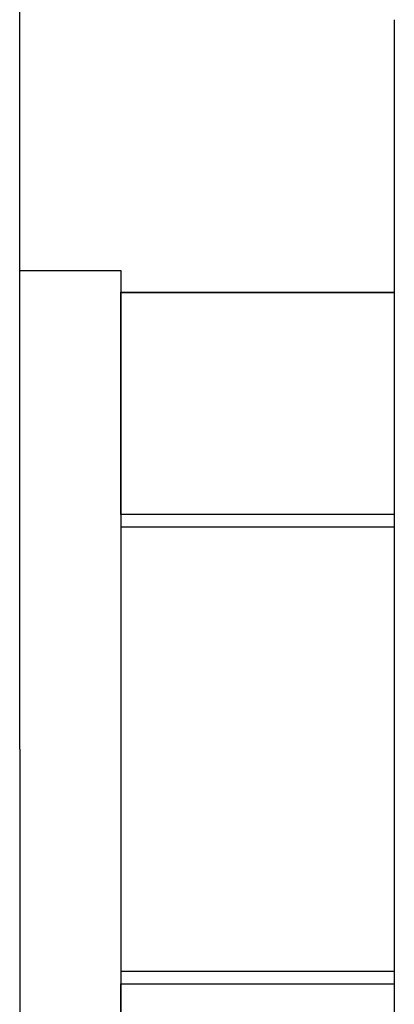
# Model space of a CAD drawing. Extents: x -6.1 to 6.8, y -31.1 to -17.8.
# Drawn here: x -0.6 to -0.4, y -30 to -29.5 of the extents above; entities that cross this region are included whole.
import ezdxf

# ---------------------------------------------------------------- set-up
doc = ezdxf.new("R2010")
doc.units = 0
doc.header["$MEASUREMENT"] = 0
doc.layers.get('0').update_dxf_attribs({"linetype": 'CONTINUOUS'})

msp = doc.modelspace()

# ---------------------------------------------------------------- linework, layer by layer
at = {"ltscale": 0.3}
for p, q in [((-0.57086, -29.88382), (-0.57086, -29.49382)), ((-0.38586, -29.52382), (-0.38586, -30.24382)), ((-0.57086, -29.6476), (-0.52086, -29.6476)), ((-0.52086, -29.6476), (-0.52086, -30.12004)), ((-0.57086, -29.88382), (-0.57086, -30.27382))]:
    msp.add_line(p, q, dxfattribs=at)
for p, q in [((-0.52086, -29.65836), (-0.52086, -29.65833)), ((-0.52086, -29.65833), (-0.38586, -29.65833)), ((-0.52086, -29.65836), (-0.38586, -29.65836)), ((-0.52086, -29.76802), (-0.52086, -29.65836)), ((-0.38586, -29.76802), (-0.52086, -29.76802)), ((-0.52086, -29.77415), (-0.38586, -29.77415)), ((-0.38586, -29.99348), (-0.52086, -29.99348)), ((-0.52086, -30.10927), (-0.52086, -29.99961)), ((-0.52086, -29.99961), (-0.38586, -29.99961))]:
    msp.add_line(p, q)

doc.saveas('drawing.dxf')
